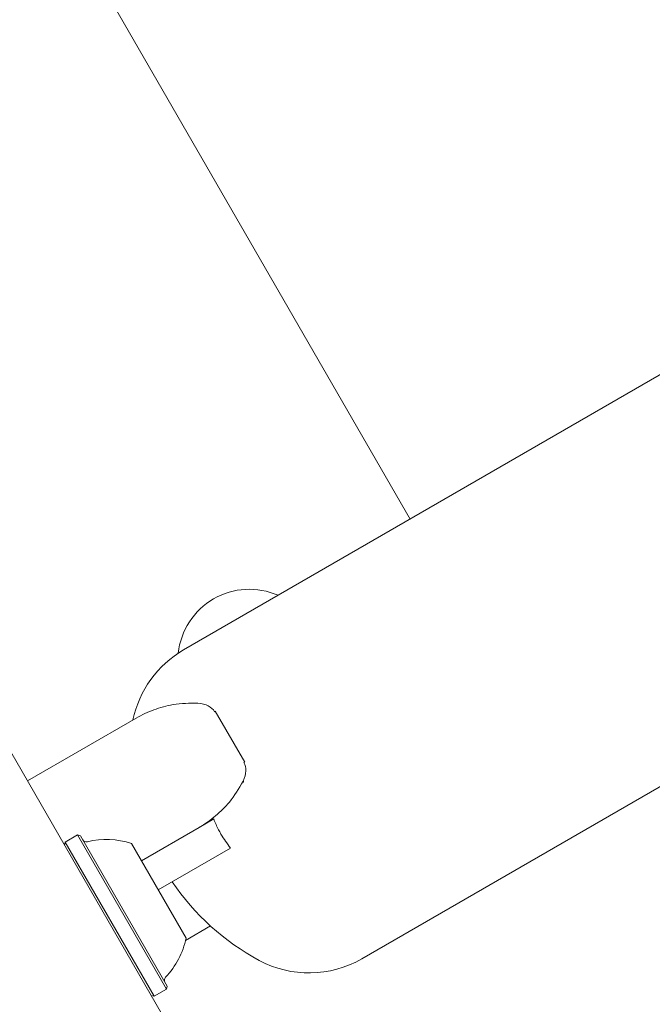
# Model space of a CAD drawing. Units: millimetres. Extents: x 5.6 to 14, y 5.1 to 15.7.
# Drawn here: x 8.2 to 8.3, y 7.7 to 7.8 of the extents above; entities that cross this region are included whole.
import ezdxf

# ---------------------------------------------------------------- set-up
doc = ezdxf.new("R2010")
doc.units = ezdxf.units.MM
doc.styles.add('SLDTEXTSTYLE0', font='TXT', dxfattribs={"width": 0.75})
doc.dimstyles.new('SLDDIMSTYLE2', dxfattribs={"dimtxt": 0.15875, "dimasz": 0.08, "dimexe": 0, "dimexo": 0.0625, "dimgap": 0.0396875, "dimtad": 2, "dimdec": 0, "dimlfac": 100, "dimrnd": 1e-09, "dimzin": 12, "dimdsep": 46, "dimtxsty": 'SLDTEXTSTYLE0', "dimblk1": 'DOT', "dimblk2": 'DOT', "dimsah": 1, "dimcen": 0.09, "dimadec": 0, "dimazin": 3, "dimtfac": 1, "dimtdec": 0, "dimtofl": 0, "dimtmove": 0, "dimatfit": 3, "dimldrblk": 'DOT', "dimfxl": 0, "dimfrac": 2, "dimtolj": 1, "dimtzin": 12, "dimarcsym": 0})

# ---------------------------------------------------------------- blocks, each defined once
blk = doc.blocks.new('_DOT')
at = {"color": 0, "linetype": 'ByBlock', "lineweight": -2}
blk.add_line((-0.5, 0), (-1, 0), dxfattribs=at)
at = {"color": 0, "linetype": 'ByBlock', "const_width": 0.5}
blk.add_lwpolyline([(-0.25, 0, 1), (0.25, 0, 1)], format="xyb", close=True, dxfattribs=at)
blk = doc.blocks.new('_D_4')
at = {"color": 7, "linetype": 'Continuous', "lineweight": 0}
blk.add_line((5.773145212218925, 6.96293564509993), (5.77314521221898, 13.9436615202822), dxfattribs=at)
at = {"color": 7, "linetype": 'Continuous', "lineweight": 0, "xscale": 0.08, "yscale": 0.08}
for p, rotation in [((5.77314521221898, 13.9436615202822, -0.2092035702680905), 89.99999999999994), ((5.773145212218925, 6.96293564509993, -0.2092035702680905), 269.9999999999999)]:
    blk.add_blockref('_DOT', p, dxfattribs=dict(at, rotation=rotation))
at = {"color": 7, "linetype": 'Continuous', "lineweight": 0, "insert": (5.568505731813217, 10.27735066553141), "char_height": 0.15875, "attachment_point": 1, "rotation": 89.99999999999994, "style": 'SLDTEXTSTYLE0'}
blk.add_mtext('698', dxfattribs=at)

msp = doc.modelspace()

# ---------------------------------------------------------------- linework, layer by layer
at = {"color": 7, "linetype": 'Continuous', "lineweight": 15}
for p, q in [((11.15499450032481, 9.439019557111447), (8.212240178265269, 7.740019557111472)), ((8.233440178265267, 7.70330007999101), (11.17619450032481, 9.402300079990987)), ((8.169218606858376, 7.876808338787192), (8.239205279652047, 7.755587865655852)), ((8.18773784474465, 7.734732077850389), (8.264414648052563, 7.601923958759177)), ((8.216023446761026, 7.732735283781203), (8.215930640259659, 7.732681701922655)), ((8.219523446761025, 7.726673105954712), (8.216023446761026, 7.732735283781203)), ((8.193673882443765, 7.724450558959878), (8.206607169357378, 7.731917595640961)), ((8.219430640259658, 7.726619524096165), (8.219523446761025, 7.726673105954712)), ((8.214107169357378, 7.718927214584194), (8.2158315717059, 7.719922798744305)), ((8.214107169357378, 7.718927214584194), (8.207236060270255, 7.714960177903111)), ((8.198166851095595, 7.717168508978091), (8.198075344744648, 7.716827002627144)), ((8.199639094282029, 7.718018508978091), (8.198166851095595, 7.717168508978091)), ((8.198166851095595, 7.717168508978091), (8.208741851095594, 7.698852071688051)), ((8.199980600632975, 7.717927002627145), (8.199639094282029, 7.718018508978091)), ((8.199639094282029, 7.718018508978091), (8.210214094282028, 7.69970207168805)), ((8.199980600632975, 7.717927002627145), (8.210305600632974, 7.700043578038995)), ((8.206050022571139, 7.717014455457669), (8.21255002257114, 7.705756125208471)), ((8.209236060270253, 7.711496076287975), (8.217831571705899, 7.716458697129166)), ((8.215454672222764, 7.707203652047119), (8.212489685622248, 7.705491816235168)), ((8.208741851095594, 7.698852071688051), (8.210214094282028, 7.69970207168805)), ((8.210214094282028, 7.69970207168805), (8.210305600632974, 7.700043578038995)), ((8.208400344744648, 7.698943578038995), (8.208741851095594, 7.698852071688051))]:
    msp.add_line(p, q, dxfattribs=at)
at = {"color": 7, "linetype": 'Continuous', "lineweight": 15, "flags": 128}
msp.add_lwpolyline([(8.21925898435721, 7.724296149206062), (8.21929535502577, 7.724290428604775), (8.219338388283392, 7.724289700252104), (8.219367699460427, 7.724297925042525), (8.219381534673076, 7.724314610831803), (8.219379066068015, 7.72433875919755), (8.219360441358397, 7.724368925181495), (8.219326774985193, 7.724403303751025)], dxfattribs=at)
at = {"color": 7, "linetype": 'Continuous', "lineweight": 15}
for centre, radius, start, end in [((8.220067971763763, 7.738734655238448), 0.008500000000000311, 66.2543666237294, 120.0000000000046), ((8.220067971763763, 7.738734655238448), 0.008500000000000311, 120.0000000000046, 173.9249449541112), ((8.218508229403662, 7.729162974075334), 0.01253610227678744, 119.9999999999986, 168.3201575517448), ((8.200685824314636, 7.717705519379807), 0.0005000000000000584, 210.0000000000373, 283.4712011250243), ((8.203061981502566, 7.707786150598567), 0.0097000000000003, 72.05851909304295, 103.4712011252394), ((8.234965095508052, 7.728660142785264), 0.02900064846804707, 213.9544835553349, 241.7500993247947), ((8.203064055595004, 7.707782558165087), 0.009700000000000205, 316.5287988747625, 347.9414809069604), ((8.227172127126876, 7.71415666302715), 0.01253610227678917, 241.7500993247914, 299.9999999999884), ((8.210466402355097, 7.700765061286333), 0.0005000000000004981, 136.5287988747384, 209.9999999999492)]:
    msp.add_arc(centre, radius, start, end, dxfattribs=at)
for centre, major_axis, ratio, start_param, end_param in [((8.206959913746074, 7.727502450555212), (0.00897072651358499, 0.005179251367443347), 0.3861561948067831, 0, 0.4857170780403235), ((8.210459913746075, 7.721440272728721), (0.008970726513583216, 0.005179251367444236), 0.3861561948068239, 5.797468229139401, 6.283185307179586)]:
    msp.add_ellipse(centre, major_axis=major_axis, ratio=ratio, start_param=start_param, end_param=end_param, dxfattribs=at)
for points, knots in [([(8.206607169357378, 7.731917595640961), (8.20661096422865, 7.731919784836808), (8.2072840273055, 7.73230806332824), (8.208720773504186, 7.732955647566071), (8.211194980631884, 7.733682202509516), (8.212966398873455, 7.733693518636671), (8.21395940450315, 7.733699862128968)], [0, 0, 0, 0, 0.001690144090575482, 0.2997660528375818, 0.6074691818583615, 1, 1, 1, 1]), ([(8.219326774985193, 7.724403303751025), (8.218824918990613, 7.723546375424339), (8.217941628320279, 7.722038140384243), (8.216081670439568, 7.720254793392331), (8.214804753159413, 7.719330291318142), (8.21411096269042, 7.718929406441701), (8.214107169357378, 7.718927214584194)], [0, 0, 0, 0, 0.3925324119153363, 0.6908759106068979, 0.9983098490470897, 0.9999999999999999, 0.9999999999999999, 0.9999999999999999, 0.9999999999999999]), ([(8.2158315717059, 7.719922798744305), (8.21601272048397, 7.719493177027836), (8.216272893837218, 7.718876136583), (8.216914856932513, 7.717700591494577), (8.217433680386415, 7.716997729554582), (8.217831571705899, 7.716458697129166)], [0, 0, 0, 0, 0.3482423025193758, 0.5001599710188718, 1, 1, 1, 1])]:
    msp.add_open_spline(points, degree=3, knots=knots, dxfattribs=at)

# ---------------------------------------------------------------- dimensions: what is measured, and where the dimension line sits
at = {"color": 7, "linetype": 'Continuous', "lineweight": 0}
dim = msp.add_linear_dim(base=(5.773145212218922, 6.96293564509993), p1=(11.17524513541957, 13.94366152028216), p2=(7.729539805543097, 6.962935645099915), angle=90.0000000000002, dimstyle='SLDDIMSTYLE2', dxfattribs=at)
dim.commit()
dim.dimension.update_dxf_attribs({"geometry": '_D_4', "text_midpoint": (5.773145212218949, 10.45329858269107), "dimtype": 160})

doc.saveas('drawing.dxf')
